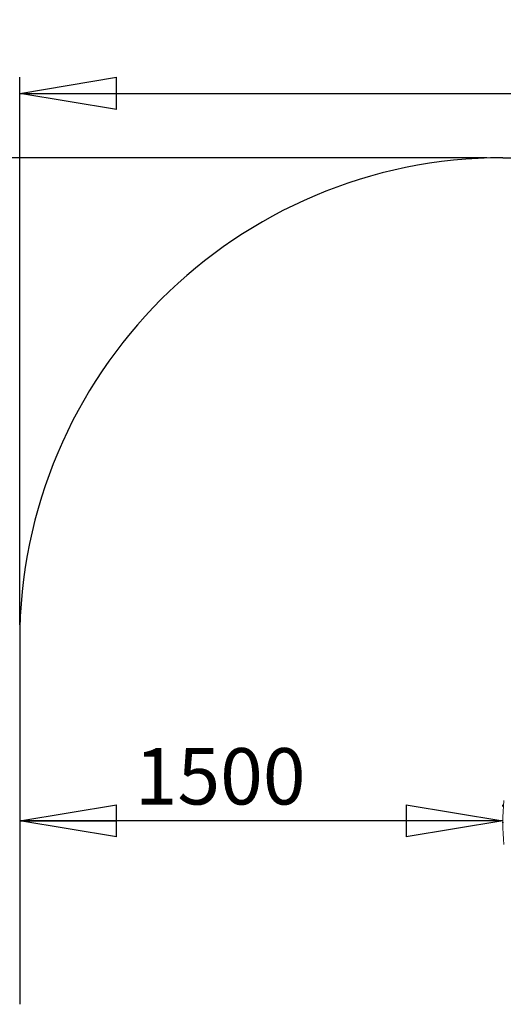
# Model space of a CAD drawing. Units: millimetres. Extents: x 0 to 420, y 0 to 297.
# Drawn here: x 273 to 303, y 52 to 113 of the extents above; entities that cross this region are included whole.
import ezdxf

# ---------------------------------------------------------------- set-up
doc = ezdxf.new("R2010")
doc.units = ezdxf.units.MM
doc.header["$PDSIZE"] = -1
doc.layers.add('FORMAT', color=7, linetype='Continuous')
doc.styles.add('SLDTEXTSTYLE0', font='TXT', dxfattribs={"width": 0.75})
doc.dimstyles.new('SLDDIMSTYLE4', dxfattribs={"dimtxt": 3.5, "dimasz": 6, "dimexe": 0, "dimexo": 0.0625, "dimgap": 0.875, "dimtad": 1, "dimlfac": 50, "dimrnd": 1e-09, "dimzin": 12, "dimdsep": 46, "dimtxsty": 'SLDTEXTSTYLE0', "dimblk1": 'CLOSED', "dimblk2": 'CLOSED', "dimsah": 1, "dimcen": 0.09, "dimadec": 0, "dimazin": 3, "dimtfac": 1, "dimtofl": 0, "dimtmove": 0, "dimatfit": 3, "dimldrblk": 'CLOSED', "dimfxl": 0, "dimfrac": 2, "dimtolj": 1, "dimtzin": 12, "dimarcsym": 0})
doc.dimstyles.new('SLDDIMSTYLE6', dxfattribs={"dimtxt": 3.5, "dimasz": 6, "dimexe": 0, "dimexo": 0.0625, "dimgap": 0.875, "dimtad": 1, "dimdec": 0, "dimlfac": 50, "dimrnd": 1e-09, "dimzin": 12, "dimdsep": 46, "dimtxsty": 'SLDTEXTSTYLE0', "dimblk1": 'CLOSED', "dimblk2": 'CLOSED', "dimsah": 1, "dimcen": 0.09, "dimadec": 0, "dimazin": 3, "dimtfac": 1, "dimtdec": 0, "dimtofl": 0, "dimtmove": 0, "dimatfit": 3, "dimldrblk": 'CLOSED', "dimfxl": 0, "dimfrac": 2, "dimtolj": 1, "dimtzin": 12, "dimarcsym": 0})

# ---------------------------------------------------------------- blocks, each defined once
blk = doc.blocks.new('_CLOSED')
at = {"color": 0, "linetype": 'ByBlock', "lineweight": -2}
for p, q in [((-1, 0.166667), (0, 0)), ((-1, 0.166667), (-1, -0.166667)), ((0, 0), (-1, -0.166667)), ((0, 0), (-1, 0))]:
    blk.add_line(p, q, dxfattribs=at)
blk = doc.blocks.new('_D_18')
at = {"layer": 'FORMAT'}
for p, q in [((302.156, 104.756), (262.156, 104.756)), ((263.156, 104.756), (263.156, 22.189)), ((302.156, 22.189), (262.156, 22.189))]:
    blk.add_line(p, q, dxfattribs=at)
at = {"layer": 'FORMAT', "xscale": 6, "yscale": 6}
for p, rotation in [((263.156, 104.756, 0.002), 90.0000000000004), ((263.156, 22.189, 0.002), 270.0000000000004)]:
    blk.add_blockref('_CLOSED', p, dxfattribs=dict(at, rotation=rotation))
at = {"layer": 'FORMAT', "insert": (258.645, 56.481, 0.002), "char_height": 3.5, "attachment_point": 1, "rotation": 90, "style": 'SLDTEXTSTYLE0'}
blk.add_mtext('4128', dxfattribs=at)
blk = doc.blocks.new('_D_19')
at = {"layer": 'FORMAT'}
for p, q in [((273.156, 75.756), (273.156, 109.756)), ((380.436, 75.756), (380.436, 109.756)), ((273.156, 108.756), (380.436, 108.756))]:
    blk.add_line(p, q, dxfattribs=at)
at = {"layer": 'FORMAT', "xscale": 6, "yscale": 6, "rotation": 180.0000000000005}
blk.add_blockref('_CLOSED', (273.156, 108.756, 0.002), dxfattribs=at)
at = {"layer": 'FORMAT', "xscale": 6, "yscale": 6}
blk.add_blockref('_CLOSED', (380.436, 108.756, 0.002), dxfattribs=at)
at = {"layer": 'FORMAT', "insert": (316.024, 113.267, 0.002), "char_height": 3.5, "attachment_point": 1, "style": 'SLDTEXTSTYLE0'}
blk.add_mtext('5364', dxfattribs=at)
blk = doc.blocks.new('_D_20')
at = {"layer": 'FORMAT'}
for p, q in [((303.156, 64.472), (303.156, 64.585)), ((303.156, 63.585), (273.156, 63.585))]:
    blk.add_line(p, q, dxfattribs=at)
at = {"layer": 'FORMAT', "xscale": 6, "yscale": 6, "rotation": 180.0000000000005}
blk.add_blockref('_CLOSED', (273.156, 63.585, 0.002), dxfattribs=at)
at = {"layer": 'FORMAT', "xscale": 6, "yscale": 6}
blk.add_blockref('_CLOSED', (303.156, 63.585, 0.002), dxfattribs=at)
at = {"layer": 'FORMAT', "insert": (280.302, 68.096, 0.002), "char_height": 3.5, "attachment_point": 1, "style": 'SLDTEXTSTYLE0'}
blk.add_mtext('1500', dxfattribs=at)

msp = doc.modelspace()

# ---------------------------------------------------------------- linework, layer by layer
at = {"color": 7, "linetype": 'Continuous', "lineweight": 15}
for centre, start, end in [((323.15641, 63.47231), 176.076733, 183.923267), ((323.15658, 63.47231), 176.0994236, 183.9005764)]:
    msp.add_arc(centre, 20.00018, start, end, dxfattribs=at)
at = {"layer": 'FORMAT'}
for p, q in [((303.1564, 104.75561), (350.4364, 104.75561)), ((273.1564, 74.75561), (273.1564, 52.18901))]:
    msp.add_line(p, q, dxfattribs=at)
msp.add_arc((303.1564, 74.75561), 30, 90, 180, dxfattribs=at)
msp.add_point((303.1564, 63.47231), dxfattribs=at)

# ---------------------------------------------------------------- dimensions: what is measured, and where the dimension line sits
for base, p1, p2, angle, dimstyle, picture, middle in [((380.4364, 108.75561), (273.1564, 74.75561), (380.4364, 74.75561), 0, 'SLDDIMSTYLE4', '_D_19', (322.6182, 108.75561)), ((263.1564, 22.18901), (303.1564, 104.75561), (303.1564, 22.18901), 90, 'SLDDIMSTYLE6', '_D_18', (263.1564, 63.07513)), ((273.1564, 63.5847), (303.1564, 63.47231), (273.1564, 74.75561), 0, 'SLDDIMSTYLE4', '_D_20', (286.89596, 63.5847))]:
    dim = msp.add_linear_dim(base=base, p1=p1, p2=p2, angle=angle, dimstyle=dimstyle, dxfattribs=at)
    dim.commit()
    dim.dimension.update_dxf_attribs({"geometry": picture, "text_midpoint": middle, "dimtype": 160})

doc.saveas('drawing.dxf')
